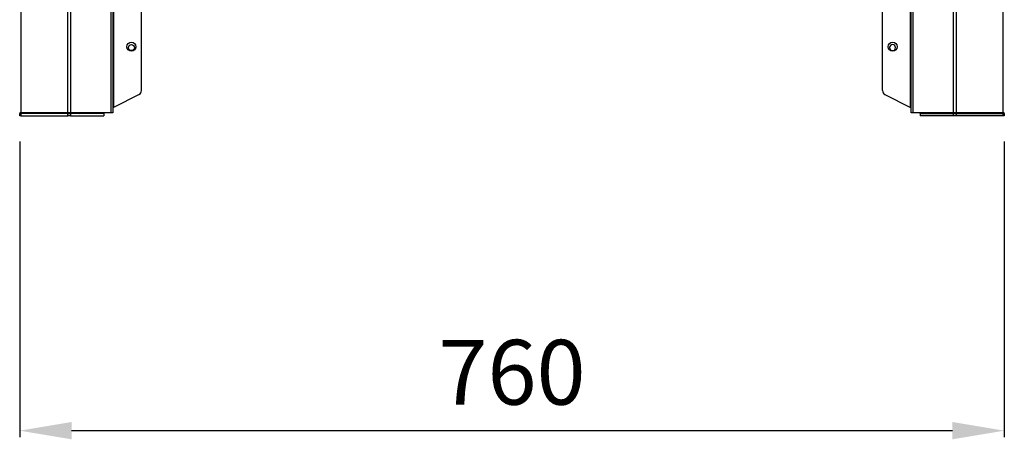
# Model space of a CAD drawing. Units: inches. Extents: x -1250 to 10414, y 0 to 8319.
# Drawn here: x 5485 to 6245, y 3775 to 4099 of the extents above; entities that cross this region are included whole.
import ezdxf

# ---------------------------------------------------------------- set-up
doc = ezdxf.new("R2010")
doc.units = ezdxf.units.IN
doc.header["$MEASUREMENT"] = 0
doc.header["$PDMODE"] = 34
doc.header["$PDSIZE"] = 50
doc.layers.add('LG-PRODUCT', color=3, linetype='Continuous')
doc.styles.add('GHS', font='Dotum.ttf')
doc.dimstyles.new('LG_DIM', dxfattribs={"dimtxt": 50, "dimasz": 40, "dimexe": 5, "dimexo": 20, "dimgap": 20, "dimtad": 1, "dimdec": 0, "dimzin": 0, "dimdsep": 46, "dimtxsty": 'GHS', "dimcen": 0.09, "dimclrd": 7, "dimclre": 7, "dimadec": 0, "dimazin": 0, "dimtfac": 1, "dimtdec": 0, "dimtofl": 0, "dimtmove": 0, "dimatfit": 0, "dimfxl": 30, "dimtolj": 1, "dimtzin": 0, "dimarcsym": 0})

# ---------------------------------------------------------------- blocks, each defined once
blk = doc.blocks.new('*D64')
at = {"color": 7, "lineweight": -2, "transparency": 16777216}
for p, q in [((5484.96, 4004.57), (5484.96, 3776.61)), ((6244.96, 4004.57), (6244.96, 3776.61)), ((5524.96, 3781.61), (6204.96, 3781.61))]:
    blk.add_line(p, q, dxfattribs=at)
at = {"color": 7, "transparency": 16777216}
for points in [[(5524.96, 3788.28), (5524.96, 3774.94), (5484.96, 3781.61)], [(6204.96, 3788.28), (6204.96, 3774.94), (6244.96, 3781.61)]]:
    blk.add_solid(points, dxfattribs=at)
at = {"layer": 'Defpoints', "color": 0, "transparency": 16777216}
for p in [(5484.96, 4024.57), (6244.96, 4024.57), (6244.96, 3781.61)]:
    blk.add_point(p, dxfattribs=at)
at = {"color": 0, "transparency": 16777216, "insert": (5864.96, 3826.64), "char_height": 50, "attachment_point": 5, "style": 'GHS'}
blk.add_mtext('\\A1;760', dxfattribs=at)

msp = doc.modelspace()

# ---------------------------------------------------------------- linework, layer by layer
at = {"layer": 'LG-PRODUCT'}
for p, q in [((5555.46, 4026.87), (5555.46, 5689.57)), ((5556.96, 5689.57), (5556.96, 4026.87)), ((6172.96, 4026.87), (6172.96, 5689.55)), ((6174.46, 5689.57), (6174.46, 4026.87)), ((5557.46, 4406.87), (5557.46, 4030.89)), ((6172.46, 4030.89), (6172.46, 4287.87)), ((5578.96, 4044.04), (5578.96, 4113.87)), ((6150.96, 4044.04), (6150.96, 4113.87)), ((5577.2, 4040.97), (5557.46, 4030.89)), ((6152.72, 4040.97), (6172.46, 4030.89)), ((5557.1, 4030.63), (5556.96, 4030.38)), ((5484.96, 4024.57), (5484.96, 4026.17)), ((5484.96, 4026.17), (5485.84, 4026.17)), ((5485.84, 4024.57), (5484.96, 4024.57)), ((5522.11, 4026.87), (5485.84, 4026.87)), ((5485.84, 4026.17), (5485.84, 4024.57)), ((5522.11, 4026.17), (5485.84, 4026.17)), ((5485.84, 4024.57), (5522.11, 4024.57)), ((5486.56, 4026.67), (5486.56, 4026.87)), ((5488.96, 4026.87), (5488.96, 4026.17)), ((5509.96, 4026.87), (5509.96, 4026.17)), ((5522.11, 4024.57), (5522.11, 4026.17)), ((5522.11, 4026.17), (5524.23, 4026.17)), ((5524.23, 4024.57), (5522.11, 4024.57)), ((5555.46, 4026.87), (5524.23, 4026.87)), ((5524.23, 4026.17), (5524.23, 4024.57)), ((5549.96, 4026.17), (5524.23, 4026.17)), ((5524.23, 4024.57), (5549.96, 4024.57)), ((5527.92, 4026.87), (5527.92, 4026.17)), ((5528, 4026.87), (5528, 4026.17)), ((5537.96, 4026.42), (5533.95, 4026.42)), ((5537.96, 4026.42), (5537.96, 4026.87)), ((5537.96, 4026.42), (5544.36, 4026.42)), ((5537.96, 4026.17), (5537.96, 4026.42)), ((5544.36, 4026.87), (5544.36, 4026.42)), ((5544.36, 4026.17), (5544.36, 4026.42)), ((5549.96, 4026.17), (5549.96, 4026.87)), ((5549.96, 4026.17), (5549.96, 4024.57)), ((5556.96, 4026.87), (5555.46, 4026.87)), ((6174.46, 4026.87), (6172.96, 4026.87)), ((6205.69, 4026.87), (6174.46, 4026.87)), ((6179.96, 4026.17), (6179.96, 4026.87)), ((6179.96, 4026.17), (6179.96, 4024.57)), ((6179.96, 4026.17), (6205.69, 4026.17)), ((6205.69, 4024.57), (6179.96, 4024.57)), ((6185.56, 4026.87), (6185.56, 4026.42)), ((6185.56, 4026.42), (6191.96, 4026.42)), ((6185.56, 4026.17), (6185.56, 4026.42)), ((6191.96, 4026.87), (6191.96, 4026.42)), ((6191.96, 4026.17), (6191.96, 4026.42)), ((6191.96, 4026.42), (6195.97, 4026.42)), ((6201.92, 4026.17), (6201.92, 4026.87)), ((6202, 4026.17), (6202, 4026.87)), ((6205.69, 4024.57), (6205.69, 4026.17)), ((6205.69, 4026.17), (6207.81, 4026.17)), ((6207.81, 4024.57), (6205.69, 4024.57)), ((6244.08, 4026.87), (6207.81, 4026.87)), ((6207.81, 4026.17), (6207.81, 4024.57)), ((6207.81, 4026.17), (6244.08, 4026.17)), ((6244.08, 4024.57), (6207.81, 4024.57)), ((6219.96, 4026.87), (6219.96, 4026.17)), ((6240.96, 4026.87), (6240.96, 4026.17)), ((6243.36, 4026.67), (6243.36, 4026.87)), ((6244.08, 4024.57), (6244.08, 4026.17)), ((6244.08, 4026.17), (6244.96, 4026.17)), ((6244.96, 4024.57), (6244.08, 4024.57)), ((6244.96, 4026.17), (6244.96, 4024.57))]:
    msp.add_line(p, q, dxfattribs=at)
for centre, radius in [((5571.21, 4077.77), 3.5), ((6158.71, 4077.77), 3.5), ((5571.21, 4077.07), 2.3)]:
    msp.add_circle(centre, radius, dxfattribs=at)
at = {"layer": 'LG-PRODUCT', "extrusion": (0, 0, -1)}
msp.add_circle((-6158.71, 4077.07), 2.3, dxfattribs=at)
at = {"layer": 'LG-PRODUCT'}
for centre, radius, start, end in [((5487.06, 4026.67), 2.1, 180, 193.77391), ((5537.96, 4024.17), 4.6, 144.05801, 150.64653), ((6191.96, 4024.17), 4.6, 29.35347, 35.94199), ((6242.86, 4026.67), 2.1, 346.22609, 0)]:
    msp.add_arc(centre, radius, start, end, dxfattribs=at)
at = {"layer": 'LG-PRODUCT', "extrusion": (0, 0, -1)}
for centre, radius, start, end in [((-5487.06, 4026.67), 0.5, 270, 0), ((-5508, 4024.17), 3.6, 131.40949, 146.25101), ((-5527.92, 4024.17), 3.6, 33.74899, 48.59051), ((-5528, 4024.17), 3.6, 131.40949, 146.25101), ((-5533.51, 4026.67), 0.5, 209.35347, 270), ((-5546.76, 4027.77), 1.6, 214.22972, 270), ((-6183.16, 4027.77), 1.6, 270, 325.77028), ((-6196.4, 4026.67), 0.5, 270, 330.64653), ((-6201.92, 4024.17), 3.6, 33.74899, 48.59051), ((-6202, 4024.17), 3.6, 131.40949, 146.25101), ((-6221.92, 4024.17), 3.6, 33.74899, 48.59051), ((-6242.86, 4026.67), 0.5, 180, 270)]:
    msp.add_arc(centre, radius, start, end, dxfattribs=at)
at = {"layer": 'LG-PRODUCT'}
for centre, major_axis, ratio, start_param, end_param in [((5575.96, 4044.04), (0, 3.37), 0.890605, 3.568412, 4.712389), ((6153.96, 4044.04), (0, -3.37), 0.890605, 4.712389, 5.856366), ((5557.46, 4030.64), (0.486, 0.309), 0.385487, 1.330446, 2.901242), ((6172.46, 4030.64), (-0.486, 0.309), 0.385487, 3.381943, 4.95274), ((5546.76, 4026.67), (0, -0.5), 0.203102, 0, 1.282839), ((6183.16, 4026.67), (0, 0.5), 0.203102, 1.858754, 3.141593)]:
    msp.add_ellipse(centre, major_axis=major_axis, ratio=ratio, start_param=start_param, end_param=end_param, dxfattribs=at)
for points, knots in [([(5485.84, 5689.56), (5485.84, 5689.36), (5485.84, 5689.17), (5485.84, 5134.94), (5485.84, 4580.9), (5485.84, 4026.87)], [0, 0, 0, 0, 0.000352, 0.000352, 1, 1, 1, 1]), ([(5522.11, 4026.87), (5522.11, 4580.9), (5522.11, 5134.94), (5522.11, 5689.17), (5522.11, 5689.36), (5522.11, 5689.56)], [0, 0, 0, 0, 0.999648, 0.999648, 1, 1, 1, 1]), ([(5524.23, 5689.55), (5524.23, 5689.36), (5524.23, 5689.16), (5524.23, 5134.94), (5524.23, 4580.9), (5524.23, 4026.87)], [0, 0, 0, 0, 0.000349, 0.000349, 1, 1, 1, 1]), ([(6207.81, 5689.56), (6207.81, 5689.36), (6207.81, 5689.17), (6207.81, 5134.94), (6207.81, 4580.9), (6207.81, 4026.87)], [0, 0, 0, 0, 0.000352, 0.000352, 1, 1, 1, 1]), ([(6244.08, 4026.87), (6244.08, 4580.9), (6244.08, 5134.94), (6244.08, 5689.17), (6244.08, 5689.36), (6244.08, 5689.56)], [0, 0, 0, 0, 0.999648, 0.999648, 1, 1, 1, 1]), ([(5544.36, 4026.42), (5544.69, 4026.42), (5545.03, 4026.43), (5545.86, 4026.46), (5546.36, 4026.5), (5546.86, 4026.53)], [0, 0, 0, 0, 0.397402, 0.397402, 1, 1, 1, 1]), ([(5546.86, 4026.53), (5546.98, 4026.54), (5547.1, 4026.56), (5547.32, 4026.65), (5547.43, 4026.71), (5547.56, 4026.81), (5547.59, 4026.84), (5547.61, 4026.86)], [0, 0, 0, 0, 0.432802, 0.432802, 0.873912, 0.873912, 1, 1, 1, 1]), ([(6182.3, 4026.86), (6182.35, 4026.82), (6182.4, 4026.78), (6182.55, 4026.67), (6182.67, 4026.62), (6182.87, 4026.55), (6182.97, 4026.53), (6183.06, 4026.53)], [0, 0, 0, 0, 0.223921, 0.223921, 0.661404, 0.661404, 1, 1, 1, 1]), ([(6183.06, 4026.53), (6183.39, 4026.51), (6183.71, 4026.49), (6184.54, 4026.44), (6185.05, 4026.42), (6185.56, 4026.42)], [0, 0, 0, 0, 0.396028, 0.396028, 1, 1, 1, 1])]:
    msp.add_open_spline(points, degree=3, knots=knots, dxfattribs=at)
for points, degree in [([(6205.69, 4026.87), (6205.69, 4580.86), (6205.69, 5134.85), (6205.69, 5688.85)], 3), ([(6244.96, 4026.87), (6244.08, 4026.87)], 1)]:
    msp.add_open_spline(points, degree=degree, dxfattribs=at)
for points in [[(5485.84, 4026.87), (5484.96, 4026.87), (5484.96, 4026.87)], [(5524.23, 4026.87), (5522.99, 4026.87), (5522.11, 4026.87)], [(6207.81, 4026.87), (6206.93, 4026.87), (6205.69, 4026.87)]]:
    msp.add_rational_spline(points, [1, 0.923879532511, 1], degree=2, dxfattribs=at)

# ---------------------------------------------------------------- dimensions: what is measured, and where the dimension line sits
dim = msp.add_linear_dim(base=(6244.96, 3781.61), p1=(5484.96, 4024.57), p2=(6244.96, 4024.57), dimstyle='LG_DIM')
dim.commit()
dim.dimension.update_dxf_attribs({"geometry": '*D64', "text_midpoint": (5864.96, 3826.64)})

doc.saveas('drawing.dxf')
